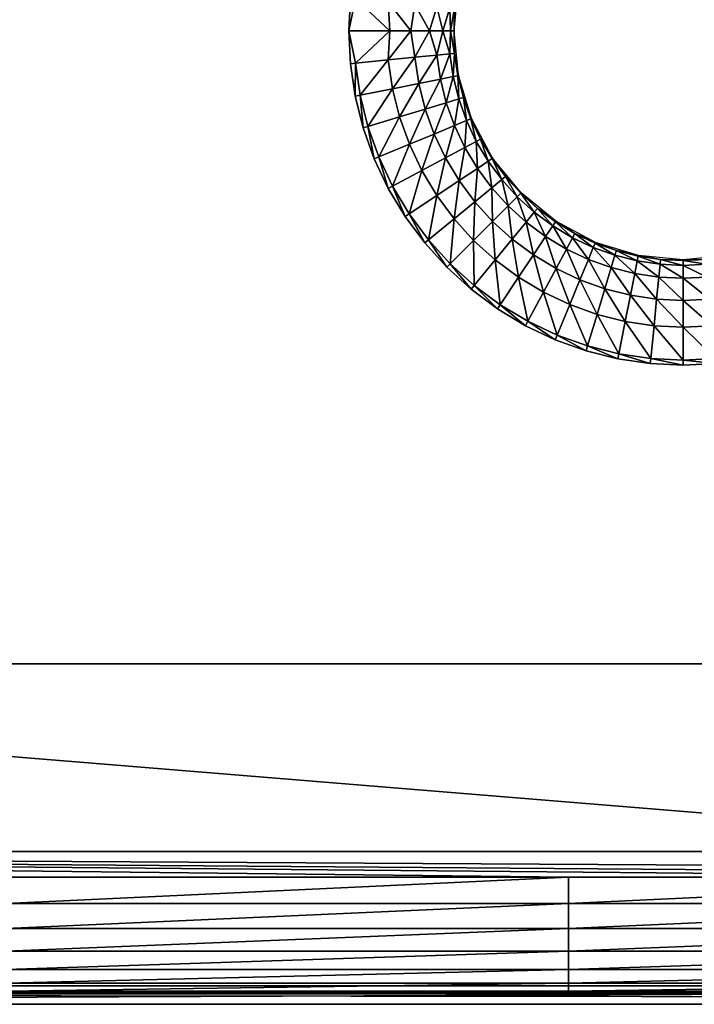
# Model space of a CAD drawing. Units: inches. Extents: x -14.8 to 14.8, y -14.9 to 14.9.
# Drawn here: x -8.9 to -6.8, y -14.4 to -11.2 of the extents above; entities that cross this region are included whole.
import ezdxf

# ---------------------------------------------------------------- set-up
doc = ezdxf.new("R2010")
doc.units = ezdxf.units.IN
doc.header["$MEASUREMENT"] = 0
doc.layers.add('TABLE-TOP', color=6, linetype='Continuous')

msp = doc.modelspace()

# ---------------------------------------------------------------- linework, layer by layer
at = {"layer": 'TABLE-TOP'}
for points in [[(-7.518, -11.2001, 28.8187), (-7.5197, -11.2717, 28.752), (-7.5056, -11.1296, 28.752)], [(-7.8335, -11.169, 29.0866), (-7.8492, -11.1675, 29.0866), (-7.8543, -11.2717, 29.0866)], [(-7.8335, -11.169, 29.0866), (-7.8543, -11.2717, 29.0866), (-7.7242, -11.2717, 29.0754)], [(-7.8335, -11.169, 29.0866), (-7.7242, -11.2717, 29.0754), (-7.7288, -11.1793, 29.0774)], [(-7.7288, -11.1793, 29.0774), (-7.7242, -11.2717, 29.0754), (-7.6569, -11.2717, 29.0514)], [(-7.7288, -11.1793, 29.0774), (-7.6569, -11.2717, 29.0514), (-7.6442, -11.1877, 29.0468)], [(-7.6442, -11.1877, 29.0468), (-7.6569, -11.2717, 29.0514), (-7.5975, -11.2717, 29.0088)], [(-7.6442, -11.1877, 29.0468), (-7.5975, -11.2717, 29.0088), (-7.5743, -11.1946, 28.9866)], [(-7.5743, -11.1946, 28.9866), (-7.5975, -11.2717, 29.0088), (-7.5549, -11.2717, 28.9494)], [(-7.5743, -11.1946, 28.9866), (-7.5549, -11.2717, 28.9494), (-7.5334, -11.1986, 28.9049)], [(-7.5334, -11.1986, 28.9049), (-7.5549, -11.2717, 28.9494), (-7.5309, -11.2717, 28.8821)], [(-7.5334, -11.1986, 28.9049), (-7.5309, -11.2717, 28.8821), (-7.518, -11.2001, 28.8187)], [(-7.518, -11.2001, 28.8187), (-7.5309, -11.2717, 28.8821), (-7.5197, -11.2717, 28.752)], [(-7.7242, -11.2717, 29.0754), (-7.8543, -11.2717, 29.0866), (-7.8335, -11.3743, 29.0866)], [(-7.8335, -11.3743, 29.0866), (-7.8543, -11.2717, 29.0866), (-7.8492, -11.3758, 29.0866)], [(-7.7288, -11.364, 29.0774), (-7.7242, -11.2717, 29.0754), (-7.8335, -11.3743, 29.0866)], [(-7.6442, -11.3556, 29.0468), (-7.6569, -11.2717, 29.0514), (-7.7288, -11.364, 29.0774)], [(-7.6569, -11.2717, 29.0514), (-7.7242, -11.2717, 29.0754), (-7.7288, -11.364, 29.0774)], [(-7.5975, -11.2717, 29.0088), (-7.6569, -11.2717, 29.0514), (-7.6442, -11.3556, 29.0468)], [(-7.5743, -11.3487, 28.9866), (-7.5975, -11.2717, 29.0088), (-7.6442, -11.3556, 29.0468)], [(-7.5549, -11.2717, 28.9494), (-7.5975, -11.2717, 29.0088), (-7.5743, -11.3487, 28.9866)], [(-7.5334, -11.3447, 28.9049), (-7.5549, -11.2717, 28.9494), (-7.5743, -11.3487, 28.9866)], [(-7.5309, -11.2717, 28.8821), (-7.5549, -11.2717, 28.9494), (-7.5334, -11.3447, 28.9049)], [(-7.518, -11.3432, 28.8187), (-7.5309, -11.2717, 28.8821), (-7.5334, -11.3447, 28.9049)], [(-7.5197, -11.2717, 28.752), (-7.5309, -11.2717, 28.8821), (-7.518, -11.3432, 28.8187)], [(-7.5197, -11.2717, 28.752), (-7.518, -11.3432, 28.8187), (-7.5056, -11.4137, 28.752)], [(-7.7288, -11.364, 29.0774), (-7.8335, -11.3743, 29.0866), (-7.8184, -11.4759, 29.0866)], [(-7.7152, -11.4554, 29.0774), (-7.7288, -11.364, 29.0774), (-7.8184, -11.4759, 29.0866)], [(-7.6442, -11.3556, 29.0468), (-7.7288, -11.364, 29.0774), (-7.7152, -11.4554, 29.0774)], [(-7.6318, -11.4388, 29.0468), (-7.6442, -11.3556, 29.0468), (-7.7152, -11.4554, 29.0774)], [(-7.5743, -11.3487, 28.9866), (-7.6442, -11.3556, 29.0468), (-7.6318, -11.4388, 29.0468)], [(-7.563, -11.4251, 28.9866), (-7.5743, -11.3487, 28.9866), (-7.6318, -11.4388, 29.0468)], [(-7.5334, -11.3447, 28.9049), (-7.5743, -11.3487, 28.9866), (-7.563, -11.4251, 28.9866)], [(-7.5227, -11.4171, 28.9049), (-7.5334, -11.3447, 28.9049), (-7.563, -11.4251, 28.9866)], [(-7.518, -11.3432, 28.8187), (-7.5334, -11.3447, 28.9049), (-7.5227, -11.4171, 28.9049)], [(-7.5227, -11.4171, 28.9049), (-7.5074, -11.4141, 28.8187), (-7.518, -11.3432, 28.8187)], [(-7.5056, -11.4137, 28.752), (-7.518, -11.3432, 28.8187), (-7.5074, -11.4141, 28.8187)], [(-7.8335, -11.3743, 29.0866), (-7.8492, -11.3758, 29.0866), (-7.8338, -11.479, 29.0866)], [(-7.8184, -11.4759, 29.0866), (-7.8335, -11.3743, 29.0866), (-7.8338, -11.479, 29.0866)], [(-7.563, -11.4251, 28.9866), (-7.6318, -11.4388, 29.0468), (-7.6114, -11.5204, 29.0468)], [(-7.5442, -11.5001, 28.9866), (-7.563, -11.4251, 28.9866), (-7.6114, -11.5204, 29.0468)], [(-7.5227, -11.4171, 28.9049), (-7.563, -11.4251, 28.9866), (-7.5442, -11.5001, 28.9866)], [(-7.5442, -11.5001, 28.9866), (-7.5049, -11.4881, 28.9049), (-7.5227, -11.4171, 28.9049)], [(-7.5227, -11.4171, 28.9049), (-7.5049, -11.4881, 28.9049), (-7.5074, -11.4141, 28.8187)], [(-7.5056, -11.4137, 28.752), (-7.5074, -11.4141, 28.8187), (-7.49, -11.4836, 28.8187)], [(-7.49, -11.4836, 28.8187), (-7.5074, -11.4141, 28.8187), (-7.5049, -11.4881, 28.9049)], [(-7.5056, -11.4137, 28.752), (-7.49, -11.4836, 28.8187), (-7.4642, -11.5504, 28.752)], [(-7.7152, -11.4554, 29.0774), (-7.8184, -11.4759, 29.0866), (-7.7934, -11.5756, 29.0866)], [(-7.6928, -11.5451, 29.0774), (-7.7152, -11.4554, 29.0774), (-7.7934, -11.5756, 29.0866)], [(-7.6318, -11.4388, 29.0468), (-7.7152, -11.4554, 29.0774), (-7.6928, -11.5451, 29.0774)], [(-7.6114, -11.5204, 29.0468), (-7.6318, -11.4388, 29.0468), (-7.6928, -11.5451, 29.0774)], [(-7.8184, -11.4759, 29.0866), (-7.8338, -11.479, 29.0866), (-7.8085, -11.5802, 29.0866)], [(-7.7934, -11.5756, 29.0866), (-7.8184, -11.4759, 29.0866), (-7.8085, -11.5802, 29.0866)], [(-7.5442, -11.5001, 28.9866), (-7.5182, -11.5727, 28.9866), (-7.5049, -11.4881, 28.9049)], [(-7.4803, -11.557, 28.9049), (-7.5049, -11.4881, 28.9049), (-7.5182, -11.5727, 28.9866)], [(-7.49, -11.4836, 28.8187), (-7.5049, -11.4881, 28.9049), (-7.4803, -11.557, 28.9049)], [(-7.4642, -11.5504, 28.752), (-7.49, -11.4836, 28.8187), (-7.4659, -11.5511, 28.8187)], [(-7.4803, -11.557, 28.9049), (-7.4659, -11.5511, 28.8187), (-7.49, -11.4836, 28.8187)], [(-7.6114, -11.5204, 29.0468), (-7.6928, -11.5451, 29.0774), (-7.6617, -11.6322, 29.0774)], [(-7.5831, -11.5996, 29.0468), (-7.6114, -11.5204, 29.0468), (-7.6617, -11.6322, 29.0774)], [(-7.5442, -11.5001, 28.9866), (-7.6114, -11.5204, 29.0468), (-7.5831, -11.5996, 29.0468)], [(-7.5831, -11.5996, 29.0468), (-7.5182, -11.5727, 28.9866), (-7.5442, -11.5001, 28.9866)], [(-7.6928, -11.5451, 29.0774), (-7.7934, -11.5756, 29.0866), (-7.7588, -11.6724, 29.0866)], [(-7.6617, -11.6322, 29.0774), (-7.6928, -11.5451, 29.0774), (-7.7588, -11.6724, 29.0866)], [(-7.4803, -11.557, 28.9049), (-7.449, -11.6231, 28.9049), (-7.4659, -11.5511, 28.8187)], [(-7.4642, -11.5504, 28.752), (-7.4659, -11.5511, 28.8187), (-7.4353, -11.6158, 28.8187)], [(-7.4353, -11.6158, 28.8187), (-7.4659, -11.5511, 28.8187), (-7.449, -11.6231, 28.9049)], [(-7.4642, -11.5504, 28.752), (-7.4353, -11.6158, 28.8187), (-7.3969, -11.6763, 28.752)], [(-7.7934, -11.5756, 29.0866), (-7.8085, -11.5802, 29.0866), (-7.7734, -11.6784, 29.0866)], [(-7.7588, -11.6724, 29.0866), (-7.7934, -11.5756, 29.0866), (-7.7734, -11.6784, 29.0866)], [(-7.5831, -11.5996, 29.0468), (-7.5471, -11.6756, 29.0468), (-7.5182, -11.5727, 28.9866)], [(-7.4852, -11.6425, 28.9866), (-7.5182, -11.5727, 28.9866), (-7.5471, -11.6756, 29.0468)], [(-7.4803, -11.557, 28.9049), (-7.5182, -11.5727, 28.9866), (-7.4852, -11.6425, 28.9866)], [(-7.4852, -11.6425, 28.9866), (-7.449, -11.6231, 28.9049), (-7.4803, -11.557, 28.9049)], [(-7.5831, -11.5996, 29.0468), (-7.6617, -11.6322, 29.0774), (-7.6221, -11.7157, 29.0774)], [(-7.6221, -11.7157, 29.0774), (-7.5471, -11.6756, 29.0468), (-7.5831, -11.5996, 29.0468)], [(-7.4353, -11.6158, 28.8187), (-7.449, -11.6231, 28.9049), (-7.4113, -11.6859, 28.9049)], [(-7.3969, -11.6763, 28.752), (-7.4353, -11.6158, 28.8187), (-7.3984, -11.6773, 28.8187)], [(-7.4113, -11.6859, 28.9049), (-7.3984, -11.6773, 28.8187), (-7.4353, -11.6158, 28.8187)], [(-7.6617, -11.6322, 29.0774), (-7.7588, -11.6724, 29.0866), (-7.7149, -11.7653, 29.0866)], [(-7.6221, -11.7157, 29.0774), (-7.6617, -11.6322, 29.0774), (-7.7149, -11.7653, 29.0866)], [(-7.4852, -11.6425, 28.9866), (-7.5471, -11.6756, 29.0468), (-7.5038, -11.7477, 29.0468)], [(-7.5038, -11.7477, 29.0468), (-7.4455, -11.7087, 28.9866), (-7.4852, -11.6425, 28.9866)], [(-7.4852, -11.6425, 28.9866), (-7.4455, -11.7087, 28.9866), (-7.449, -11.6231, 28.9049)], [(-7.4113, -11.6859, 28.9049), (-7.449, -11.6231, 28.9049), (-7.4455, -11.7087, 28.9866)], [(-7.7588, -11.6724, 29.0866), (-7.7734, -11.6784, 29.0866), (-7.7288, -11.7727, 29.0866)], [(-7.7149, -11.7653, 29.0866), (-7.7588, -11.6724, 29.0866), (-7.7288, -11.7727, 29.0866)], [(-7.6221, -11.7157, 29.0774), (-7.5746, -11.795, 29.0774), (-7.5471, -11.6756, 29.0468)], [(-7.5038, -11.7477, 29.0468), (-7.5471, -11.6756, 29.0468), (-7.5746, -11.795, 29.0774)], [(-7.4113, -11.6859, 28.9049), (-7.3677, -11.7447, 28.9049), (-7.3984, -11.6773, 28.8187)], [(-7.3969, -11.6763, 28.752), (-7.3984, -11.6773, 28.8187), (-7.3557, -11.7349, 28.8187)], [(-7.3557, -11.7349, 28.8187), (-7.3984, -11.6773, 28.8187), (-7.3677, -11.7447, 28.9049)], [(-7.3969, -11.6763, 28.752), (-7.3557, -11.7349, 28.8187), (-7.3064, -11.7867, 28.752)], [(-7.5038, -11.7477, 29.0468), (-7.4538, -11.8153, 29.0468), (-7.4455, -11.7087, 28.9866)], [(-7.3995, -11.7708, 28.9866), (-7.4455, -11.7087, 28.9866), (-7.4538, -11.8153, 29.0468)], [(-7.4113, -11.6859, 28.9049), (-7.4455, -11.7087, 28.9866), (-7.3995, -11.7708, 28.9866)], [(-7.3995, -11.7708, 28.9866), (-7.3677, -11.7447, 28.9049), (-7.4113, -11.6859, 28.9049)], [(-7.6221, -11.7157, 29.0774), (-7.7149, -11.7653, 29.0866), (-7.662, -11.8534, 29.0866)], [(-7.6221, -11.7157, 29.0774), (-7.662, -11.8534, 29.0866), (-7.5746, -11.795, 29.0774)], [(-7.3557, -11.7349, 28.8187), (-7.3677, -11.7447, 28.9049), (-7.3186, -11.799, 28.9049)], [(-7.3064, -11.7867, 28.752), (-7.3557, -11.7349, 28.8187), (-7.3076, -11.788, 28.8187)], [(-7.3186, -11.799, 28.9049), (-7.3076, -11.788, 28.8187), (-7.3557, -11.7349, 28.8187)], [(-7.7149, -11.7653, 29.0866), (-7.7288, -11.7727, 29.0866), (-7.6751, -11.8622, 29.0866)], [(-7.662, -11.8534, 29.0866), (-7.7149, -11.7653, 29.0866), (-7.6751, -11.8622, 29.0866)], [(-7.5038, -11.7477, 29.0468), (-7.5746, -11.795, 29.0774), (-7.5195, -11.8693, 29.0774)], [(-7.5195, -11.8693, 29.0774), (-7.4538, -11.8153, 29.0468), (-7.5038, -11.7477, 29.0468)], [(-7.3995, -11.7708, 28.9866), (-7.4538, -11.8153, 29.0468), (-7.3973, -11.8776, 29.0468)], [(-7.3995, -11.7708, 28.9866), (-7.3477, -11.828, 28.9866), (-7.3677, -11.7447, 28.9049)], [(-7.3973, -11.8776, 29.0468), (-7.3477, -11.828, 28.9866), (-7.3995, -11.7708, 28.9866)], [(-7.3186, -11.799, 28.9049), (-7.3677, -11.7447, 28.9049), (-7.3477, -11.828, 28.9866)], [(-7.5746, -11.795, 29.0774), (-7.662, -11.8534, 29.0866), (-7.6008, -11.936, 29.0866)], [(-7.5195, -11.8693, 29.0774), (-7.5746, -11.795, 29.0774), (-7.6008, -11.936, 29.0866)], [(-7.3186, -11.799, 28.9049), (-7.3477, -11.828, 28.9866), (-7.2905, -11.8798, 28.9866)], [(-7.3186, -11.799, 28.9049), (-7.2644, -11.8481, 28.9049), (-7.3076, -11.788, 28.8187)], [(-7.2905, -11.8798, 28.9866), (-7.2644, -11.8481, 28.9049), (-7.3186, -11.799, 28.9049)], [(-7.3064, -11.7867, 28.752), (-7.3076, -11.788, 28.8187), (-7.2546, -11.836, 28.8187)], [(-7.2546, -11.836, 28.8187), (-7.3076, -11.788, 28.8187), (-7.2644, -11.8481, 28.9049)], [(-7.3064, -11.7867, 28.752), (-7.2546, -11.836, 28.8187), (-7.196, -11.8772, 28.752)], [(-7.5195, -11.8693, 29.0774), (-7.4575, -11.9378, 29.0774), (-7.4538, -11.8153, 29.0468)], [(-7.3973, -11.8776, 29.0468), (-7.4538, -11.8153, 29.0468), (-7.4575, -11.9378, 29.0774)], [(-7.3973, -11.8776, 29.0468), (-7.335, -11.9341, 29.0468), (-7.3477, -11.828, 28.9866)], [(-7.2905, -11.8798, 28.9866), (-7.3477, -11.828, 28.9866), (-7.335, -11.9341, 29.0468)], [(-7.2546, -11.836, 28.8187), (-7.2644, -11.8481, 28.9049), (-7.2056, -11.8917, 28.9049)], [(-7.196, -11.8772, 28.752), (-7.2546, -11.836, 28.8187), (-7.197, -11.8787, 28.8187)], [(-7.2056, -11.8917, 28.9049), (-7.197, -11.8787, 28.8187), (-7.2546, -11.836, 28.8187)], [(-7.662, -11.8534, 29.0866), (-7.6751, -11.8622, 29.0866), (-7.613, -11.946, 29.0866)], [(-7.662, -11.8534, 29.0866), (-7.613, -11.946, 29.0866), (-7.6008, -11.936, 29.0866)], [(-7.2905, -11.8798, 28.9866), (-7.2284, -11.9258, 28.9866), (-7.2644, -11.8481, 28.9049)], [(-7.2056, -11.8917, 28.9049), (-7.2644, -11.8481, 28.9049), (-7.2284, -11.9258, 28.9866)], [(-7.5195, -11.8693, 29.0774), (-7.6008, -11.936, 29.0866), (-7.5318, -12.0121, 29.0866)], [(-7.5195, -11.8693, 29.0774), (-7.5318, -12.0121, 29.0866), (-7.4575, -11.9378, 29.0774)], [(-7.3973, -11.8776, 29.0468), (-7.4575, -11.9378, 29.0774), (-7.389, -11.9998, 29.0774)], [(-7.389, -11.9998, 29.0774), (-7.335, -11.9341, 29.0468), (-7.3973, -11.8776, 29.0468)], [(-7.2905, -11.8798, 28.9866), (-7.335, -11.9341, 29.0468), (-7.2674, -11.9842, 29.0468)], [(-7.2674, -11.9842, 29.0468), (-7.2284, -11.9258, 28.9866), (-7.2905, -11.8798, 28.9866)], [(-7.2056, -11.8917, 28.9049), (-7.2284, -11.9258, 28.9866), (-7.1622, -11.9655, 28.9866)], [(-7.2056, -11.8917, 28.9049), (-7.1428, -11.9293, 28.9049), (-7.197, -11.8787, 28.8187)], [(-7.1622, -11.9655, 28.9866), (-7.1428, -11.9293, 28.9049), (-7.2056, -11.8917, 28.9049)], [(-7.196, -11.8772, 28.752), (-7.197, -11.8787, 28.8187), (-7.1355, -11.9156, 28.8187)], [(-7.1355, -11.9156, 28.8187), (-7.197, -11.8787, 28.8187), (-7.1428, -11.9293, 28.9049)], [(-7.196, -11.8772, 28.752), (-7.1355, -11.9156, 28.8187), (-7.0701, -11.9446, 28.752)], [(-7.2674, -11.9842, 29.0468), (-7.1953, -12.0274, 29.0468), (-7.2284, -11.9258, 28.9866)], [(-7.1622, -11.9655, 28.9866), (-7.2284, -11.9258, 28.9866), (-7.1953, -12.0274, 29.0468)], [(-7.1622, -11.9655, 28.9866), (-7.0924, -11.9986, 28.9866), (-7.1428, -11.9293, 28.9049)], [(-7.1355, -11.9156, 28.8187), (-7.1428, -11.9293, 28.9049), (-7.0767, -11.9606, 28.9049)], [(-7.0767, -11.9606, 28.9049), (-7.1428, -11.9293, 28.9049), (-7.0924, -11.9986, 28.9866)], [(-7.0701, -11.9446, 28.752), (-7.1355, -11.9156, 28.8187), (-7.0708, -11.9462, 28.8187)], [(-7.0767, -11.9606, 28.9049), (-7.0708, -11.9462, 28.8187), (-7.1355, -11.9156, 28.8187)], [(-7.6008, -11.936, 29.0866), (-7.613, -11.946, 29.0866), (-7.543, -12.0233, 29.0866)], [(-7.5318, -12.0121, 29.0866), (-7.6008, -11.936, 29.0866), (-7.543, -12.0233, 29.0866)], [(-7.4575, -11.9378, 29.0774), (-7.5318, -12.0121, 29.0866), (-7.4557, -12.0811, 29.0866)], [(-7.389, -11.9998, 29.0774), (-7.4575, -11.9378, 29.0774), (-7.4557, -12.0811, 29.0866)], [(-7.389, -11.9998, 29.0774), (-7.3147, -12.0549, 29.0774), (-7.335, -11.9341, 29.0468)], [(-7.2674, -11.9842, 29.0468), (-7.335, -11.9341, 29.0468), (-7.3147, -12.0549, 29.0774)], [(-7.0767, -11.9606, 28.9049), (-7.0924, -11.9986, 28.9866), (-7.0198, -12.0245, 28.9866)], [(-7.0767, -11.9606, 28.9049), (-7.0078, -11.9852, 28.9049), (-7.0708, -11.9462, 28.8187)], [(-7.0198, -12.0245, 28.9866), (-7.0078, -11.9852, 28.9049), (-7.0767, -11.9606, 28.9049)], [(-7.0701, -11.9446, 28.752), (-7.0708, -11.9462, 28.8187), (-7.0033, -11.9703, 28.8187)], [(-7.0033, -11.9703, 28.8187), (-7.0708, -11.9462, 28.8187), (-7.0078, -11.9852, 28.9049)], [(-7.0701, -11.9446, 28.752), (-7.0033, -11.9703, 28.8187), (-6.9334, -11.986, 28.752)], [(-7.2674, -11.9842, 29.0468), (-7.3147, -12.0549, 29.0774), (-7.2354, -12.1024, 29.0774)], [(-7.2354, -12.1024, 29.0774), (-7.1953, -12.0274, 29.0468), (-7.2674, -11.9842, 29.0468)], [(-7.1622, -11.9655, 28.9866), (-7.1953, -12.0274, 29.0468), (-7.1193, -12.0634, 29.0468)], [(-7.1193, -12.0634, 29.0468), (-7.0924, -11.9986, 28.9866), (-7.1622, -11.9655, 28.9866)], [(-7.0198, -12.0245, 28.9866), (-6.9448, -12.0433, 28.9866), (-7.0078, -11.9852, 28.9049)], [(-7.0033, -11.9703, 28.8187), (-7.0078, -11.9852, 28.9049), (-6.9368, -12.003, 28.9049)], [(-6.9368, -12.003, 28.9049), (-7.0078, -11.9852, 28.9049), (-6.9448, -12.0433, 28.9866)], [(-6.9334, -11.986, 28.752), (-7.0033, -11.9703, 28.8187), (-6.9338, -11.9877, 28.8187)], [(-6.9368, -12.003, 28.9049), (-6.9338, -11.9877, 28.8187), (-7.0033, -11.9703, 28.8187)], [(-6.9368, -12.003, 28.9049), (-6.8644, -12.0138, 28.9049), (-6.9338, -11.9877, 28.8187)], [(-6.9334, -11.986, 28.752), (-6.9338, -11.9877, 28.8187), (-6.8629, -11.9983, 28.8187)], [(-6.8629, -11.9983, 28.8187), (-6.9338, -11.9877, 28.8187), (-6.8644, -12.0138, 28.9049)], [(-6.9334, -11.986, 28.752), (-6.8629, -11.9983, 28.8187), (-6.7913, -12, 28.752)], [(-6.7913, -12, 28.752), (-6.7198, -11.9983, 28.8187), (-6.6493, -11.986, 28.752)], [(-7.5318, -12.0121, 29.0866), (-7.543, -12.0233, 29.0866), (-7.4657, -12.0933, 29.0866)], [(-7.5318, -12.0121, 29.0866), (-7.4657, -12.0933, 29.0866), (-7.4557, -12.0811, 29.0866)], [(-7.389, -11.9998, 29.0774), (-7.4557, -12.0811, 29.0866), (-7.3731, -12.1423, 29.0866)], [(-7.389, -11.9998, 29.0774), (-7.3731, -12.1423, 29.0866), (-7.3147, -12.0549, 29.0774)], [(-7.1193, -12.0634, 29.0468), (-7.0401, -12.0917, 29.0468), (-7.0924, -11.9986, 28.9866)], [(-7.0198, -12.0245, 28.9866), (-7.0924, -11.9986, 28.9866), (-7.0401, -12.0917, 29.0468)], [(-7.0198, -12.0245, 28.9866), (-7.0401, -12.0917, 29.0468), (-6.9585, -12.1121, 29.0468)], [(-6.9585, -12.1121, 29.0468), (-6.9448, -12.0433, 28.9866), (-7.0198, -12.0245, 28.9866)], [(-6.9368, -12.003, 28.9049), (-6.9448, -12.0433, 28.9866), (-6.8684, -12.0546, 28.9866)], [(-6.8684, -12.0546, 28.9866), (-6.8644, -12.0138, 28.9049), (-6.9368, -12.003, 28.9049)], [(-6.8684, -12.0546, 28.9866), (-6.7913, -12.0585, 28.9866), (-6.8644, -12.0138, 28.9049)], [(-6.8629, -11.9983, 28.8187), (-6.8644, -12.0138, 28.9049), (-6.7913, -12.0174, 28.9049)], [(-6.7913, -12.0174, 28.9049), (-6.8644, -12.0138, 28.9049), (-6.7913, -12.0585, 28.9866)], [(-6.7913, -12, 28.752), (-6.8629, -11.9983, 28.8187), (-6.7913, -12.0018, 28.8187)], [(-6.7913, -12.0174, 28.9049), (-6.7913, -12.0018, 28.8187), (-6.8629, -11.9983, 28.8187)], [(-6.7913, -12, 28.752), (-6.7913, -12.0018, 28.8187), (-6.7198, -11.9983, 28.8187)], [(-6.7198, -11.9983, 28.8187), (-6.7913, -12.0018, 28.8187), (-6.7183, -12.0138, 28.9049)], [(-6.7913, -12.0174, 28.9049), (-6.7183, -12.0138, 28.9049), (-6.7913, -12.0018, 28.8187)], [(-6.7143, -12.0546, 28.9866), (-6.7183, -12.0138, 28.9049), (-6.7913, -12.0174, 28.9049)], [(-6.7913, -12.0174, 28.9049), (-6.7913, -12.0585, 28.9866), (-6.7143, -12.0546, 28.9866)], [(-7.3147, -12.0549, 29.0774), (-7.3731, -12.1423, 29.0866), (-7.285, -12.1952, 29.0866)], [(-7.2354, -12.1024, 29.0774), (-7.3147, -12.0549, 29.0774), (-7.285, -12.1952, 29.0866)], [(-7.2354, -12.1024, 29.0774), (-7.1518, -12.142, 29.0774), (-7.1953, -12.0274, 29.0468)], [(-7.1193, -12.0634, 29.0468), (-7.1953, -12.0274, 29.0468), (-7.1518, -12.142, 29.0774)], [(-6.9585, -12.1121, 29.0468), (-6.8753, -12.1245, 29.0468), (-6.9448, -12.0433, 28.9866)], [(-6.8684, -12.0546, 28.9866), (-6.9448, -12.0433, 28.9866), (-6.8753, -12.1245, 29.0468)], [(-6.8684, -12.0546, 28.9866), (-6.8753, -12.1245, 29.0468), (-6.7913, -12.1286, 29.0468)], [(-6.7913, -12.1286, 29.0468), (-6.7913, -12.0585, 28.9866), (-6.8684, -12.0546, 28.9866)], [(-6.7143, -12.0546, 28.9866), (-6.7913, -12.0585, 28.9866), (-6.7074, -12.1245, 29.0468)], [(-7.4557, -12.0811, 29.0866), (-7.4657, -12.0933, 29.0866), (-7.3819, -12.1554, 29.0866)], [(-7.3731, -12.1423, 29.0866), (-7.4557, -12.0811, 29.0866), (-7.3819, -12.1554, 29.0866)], [(-7.1193, -12.0634, 29.0468), (-7.1518, -12.142, 29.0774), (-7.0648, -12.1731, 29.0774)], [(-7.0648, -12.1731, 29.0774), (-7.0401, -12.0917, 29.0468), (-7.1193, -12.0634, 29.0468)], [(-6.7913, -12.1286, 29.0468), (-6.7074, -12.1245, 29.0468), (-6.7913, -12.0585, 28.9866)], [(-7.2354, -12.1024, 29.0774), (-7.285, -12.1952, 29.0866), (-7.1921, -12.2391, 29.0866)], [(-7.2354, -12.1024, 29.0774), (-7.1921, -12.2391, 29.0866), (-7.1518, -12.142, 29.0774)], [(-7.0648, -12.1731, 29.0774), (-6.9751, -12.1955, 29.0774), (-7.0401, -12.0917, 29.0468)], [(-6.9585, -12.1121, 29.0468), (-7.0401, -12.0917, 29.0468), (-6.9751, -12.1955, 29.0774)], [(-6.9585, -12.1121, 29.0468), (-6.9751, -12.1955, 29.0774), (-6.8837, -12.2091, 29.0774)], [(-6.8837, -12.2091, 29.0774), (-6.8753, -12.1245, 29.0468), (-6.9585, -12.1121, 29.0468)], [(-7.3731, -12.1423, 29.0866), (-7.3819, -12.1554, 29.0866), (-7.2924, -12.2091, 29.0866)], [(-7.3731, -12.1423, 29.0866), (-7.2924, -12.2091, 29.0866), (-7.285, -12.1952, 29.0866)], [(-7.1518, -12.142, 29.0774), (-7.1921, -12.2391, 29.0866), (-7.0953, -12.2737, 29.0866)], [(-7.0648, -12.1731, 29.0774), (-7.1518, -12.142, 29.0774), (-7.0953, -12.2737, 29.0866)], [(-6.8837, -12.2091, 29.0774), (-6.7913, -12.2137, 29.0774), (-6.8753, -12.1245, 29.0468)], [(-6.7913, -12.1286, 29.0468), (-6.8753, -12.1245, 29.0468), (-6.7913, -12.2137, 29.0774)], [(-6.699, -12.2091, 29.0774), (-6.7074, -12.1245, 29.0468), (-6.7913, -12.1286, 29.0468)], [(-6.7913, -12.1286, 29.0468), (-6.7913, -12.2137, 29.0774), (-6.699, -12.2091, 29.0774)], [(-7.0648, -12.1731, 29.0774), (-7.0953, -12.2737, 29.0866), (-6.9956, -12.2987, 29.0866)], [(-7.0648, -12.1731, 29.0774), (-6.9956, -12.2987, 29.0866), (-6.9751, -12.1955, 29.0774)], [(-7.285, -12.1952, 29.0866), (-7.2924, -12.2091, 29.0866), (-7.1981, -12.2537, 29.0866)], [(-7.1921, -12.2391, 29.0866), (-7.285, -12.1952, 29.0866), (-7.1981, -12.2537, 29.0866)], [(-6.9751, -12.1955, 29.0774), (-6.9956, -12.2987, 29.0866), (-6.894, -12.3138, 29.0866)], [(-6.8837, -12.2091, 29.0774), (-6.9751, -12.1955, 29.0774), (-6.894, -12.3138, 29.0866)], [(-6.8837, -12.2091, 29.0774), (-6.894, -12.3138, 29.0866), (-6.7913, -12.3189, 29.0866)], [(-6.8837, -12.2091, 29.0774), (-6.7913, -12.3189, 29.0866), (-6.7913, -12.2137, 29.0774)], [(-6.699, -12.2091, 29.0774), (-6.7913, -12.2137, 29.0774), (-6.6887, -12.3138, 29.0866)], [(-6.7913, -12.2137, 29.0774), (-6.7913, -12.3189, 29.0866), (-6.6887, -12.3138, 29.0866)], [(-7.1921, -12.2391, 29.0866), (-7.1981, -12.2537, 29.0866), (-7.0999, -12.2888, 29.0866)], [(-7.1921, -12.2391, 29.0866), (-7.0999, -12.2888, 29.0866), (-7.0953, -12.2737, 29.0866)], [(-7.0953, -12.2737, 29.0866), (-7.0999, -12.2888, 29.0866), (-6.9987, -12.3142, 29.0866)], [(-6.9956, -12.2987, 29.0866), (-7.0953, -12.2737, 29.0866), (-6.9987, -12.3142, 29.0866)], [(-6.9956, -12.2987, 29.0866), (-6.9987, -12.3142, 29.0866), (-6.8955, -12.3295, 29.0866)], [(-6.9956, -12.2987, 29.0866), (-6.8955, -12.3295, 29.0866), (-6.894, -12.3138, 29.0866)], [(-6.894, -12.3138, 29.0866), (-6.8955, -12.3295, 29.0866), (-6.7913, -12.3346, 29.0866)], [(-6.7913, -12.3189, 29.0866), (-6.894, -12.3138, 29.0866), (-6.7913, -12.3346, 29.0866)], [(-6.7913, -12.3189, 29.0866), (-6.6872, -12.3295, 29.0866), (-6.6887, -12.3138, 29.0866)], [(-6.7913, -12.3189, 29.0866), (-6.7913, -12.3346, 29.0866), (-6.6872, -12.3295, 29.0866)], [(-12.5394, -13.2846, 27.0591), (0, -14.3086, 27.0591), (-13.3268, -14.3086, 27.0591)], [(0, -13.2846, 27.0591), (0, -14.3086, 27.0591), (-12.5394, -13.2846, 27.0591)], [(0, -13.2846, 29.0276), (0, -13.2846, 27.0591), (-12.5394, -13.2846, 29.0276)], [(-12.5394, -13.2846, 29.0276), (0, -13.2846, 27.0591), (-12.5394, -13.2846, 27.0591)], [(14.3111, -13.8818, 29.0866), (-14.3111, -13.8818, 29.0866), (0, -13.9633, 29.0792)], [(0, -13.9633, 29.0792), (-14.3111, -13.8818, 29.0866), (-3.5778, -13.9633, 29.0792)], [(-5.3667, -13.9633, 29.0792), (-3.5778, -13.9633, 29.0792), (-14.3111, -13.8818, 29.0866)], [(-5.3667, -13.9633, 29.0792), (-14.3111, -13.8818, 29.0866), (-7.1555, -13.9633, 29.0792)], [(-7.1555, -13.9633, 29.0792), (-14.3111, -13.8818, 29.0866), (-8.9444, -13.9633, 29.0792)], [(-7.1555, -13.9633, 29.0792), (-8.9444, -13.9633, 29.0792), (-8.9444, -14.0465, 29.0556)], [(-8.9444, -14.0465, 29.0556), (-7.1555, -14.0465, 29.0556), (-7.1555, -13.9633, 29.0792)], [(-5.3667, -13.9633, 29.0792), (-7.1555, -13.9633, 29.0792), (-7.1555, -14.0465, 29.0556)], [(-5.3667, -13.9633, 29.0792), (-7.1555, -14.0465, 29.0556), (-5.3667, -14.0465, 29.0556)], [(-8.9444, -14.1267, 29.0146), (-7.1555, -14.1267, 29.0146), (-7.1555, -14.0465, 29.0556)], [(-8.9444, -14.1267, 29.0146), (-7.1555, -14.0465, 29.0556), (-8.9444, -14.0465, 29.0556)], [(-5.3667, -14.1267, 29.0146), (-5.3667, -14.0465, 29.0556), (-7.1555, -14.1267, 29.0146)], [(-5.3667, -14.0465, 29.0556), (-7.1555, -14.0465, 29.0556), (-7.1555, -14.1267, 29.0146)], [(-7.1555, -14.1986, 28.9573), (-7.1555, -14.1267, 29.0146), (-8.9444, -14.1986, 28.9573)], [(-8.9444, -14.1986, 28.9573), (-7.1555, -14.1267, 29.0146), (-8.9444, -14.1267, 29.0146)], [(-7.1555, -14.1986, 28.9573), (-5.3667, -14.1986, 28.9573), (-5.3667, -14.1267, 29.0146)], [(-5.3667, -14.1267, 29.0146), (-7.1555, -14.1267, 29.0146), (-7.1555, -14.1986, 28.9573)], [(-8.9444, -14.2574, 28.8867), (-7.1555, -14.2574, 28.8867), (-7.1555, -14.1986, 28.9573)], [(-7.1555, -14.1986, 28.9573), (-8.9444, -14.1986, 28.9573), (-8.9444, -14.2574, 28.8867)], [(-7.1555, -14.1986, 28.9573), (-7.1555, -14.2574, 28.8867), (-5.3667, -14.1986, 28.9573)], [(-7.1555, -14.2574, 28.8867), (-5.3667, -14.2574, 28.8867), (-5.3667, -14.1986, 28.9573)], [(-8.9444, -14.2574, 28.8867), (-8.9444, -14.3, 28.8074), (-7.1555, -14.2574, 28.8867)], [(-8.9444, -14.3, 28.8074), (-7.1555, -14.3, 28.8074), (-7.1555, -14.2574, 28.8867)], [(-7.1555, -14.2574, 28.8867), (-7.1555, -14.3, 28.8074), (-5.3667, -14.2574, 28.8867)], [(-5.3667, -14.2574, 28.8867), (-7.1555, -14.3, 28.8074), (-5.3667, -14.3, 28.8074)], [(0, -14.3086, 27.0591), (14.3111, -14.3676, 27.0603), (-14.3111, -14.3676, 27.0603)], [(0, -14.3086, 27.0591), (-14.3111, -14.3676, 27.0603), (-13.3268, -14.3086, 27.0591)], [(-8.9444, -14.3, 28.8074), (-8.9444, -14.3254, 28.7246), (-7.1555, -14.3, 28.8074)], [(-7.1555, -14.3, 28.8074), (-8.9444, -14.3254, 28.7246), (-7.1555, -14.3254, 28.7246)], [(-7.1555, -14.3254, 28.7246), (-5.3667, -14.3254, 28.7246), (-5.3667, -14.3, 28.8074)], [(-7.1555, -14.3, 28.8074), (-7.1555, -14.3254, 28.7246), (-5.3667, -14.3, 28.8074)], [(14.3111, -14.3345, 28.6433), (0, -14.3254, 28.7246), (-14.3111, -14.3345, 28.6433)], [(-14.3111, -14.3345, 28.6433), (0, -14.3254, 28.7246), (-3.5778, -14.3254, 28.7246)], [(-14.3111, -14.3345, 28.6433), (-3.5778, -14.3254, 28.7246), (-5.3667, -14.3254, 28.7246)], [(-8.9444, -14.3254, 28.7246), (-14.3111, -14.3345, 28.6433), (-7.1555, -14.3254, 28.7246)], [(-7.1555, -14.3254, 28.7246), (-14.3111, -14.3345, 28.6433), (-5.3667, -14.3254, 28.7246)], [(14.3111, -14.3345, 28.6433), (-14.3111, -14.3345, 28.6433), (14.3111, -14.3676, 27.0603)], [(14.3111, -14.3676, 27.0603), (-14.3111, -14.3345, 28.6433), (-14.3111, -14.3676, 27.0603)]]:
    msp.add_3dface(points, dxfattribs=at)
for points, invisible_edges in [([(-7.8492, -11.1675, 29.0866), (-10.2611, -11.1675, 29.0866), (-7.8543, -11.2717, 29.0866)], 3), ([(-7.8543, -11.2717, 29.0866), (-10.2611, -11.1675, 29.0866), (-10.2559, -11.2717, 29.0866)], 9), ([(-7.8492, -11.3758, 29.0866), (-10.2559, -11.2717, 29.0866), (-10.2611, -11.3758, 29.0866)], 9), ([(-7.8543, -11.2717, 29.0866), (-10.2559, -11.2717, 29.0866), (-7.8492, -11.3758, 29.0866)], 3), ([(-7.8338, -11.479, 29.0866), (-10.2611, -11.3758, 29.0866), (-10.2764, -11.479, 29.0866)], 9), ([(-7.8492, -11.3758, 29.0866), (-10.2611, -11.3758, 29.0866), (-7.8338, -11.479, 29.0866)], 3), ([(-7.8085, -11.5802, 29.0866), (-10.2764, -11.479, 29.0866), (-10.3017, -11.5802, 29.0866)], 9), ([(-7.8338, -11.479, 29.0866), (-10.2764, -11.479, 29.0866), (-7.8085, -11.5802, 29.0866)], 3), ([(-7.7734, -11.6784, 29.0866), (-10.3017, -11.5802, 29.0866), (-10.3368, -11.6784, 29.0866)], 9), ([(-7.8085, -11.5802, 29.0866), (-10.3017, -11.5802, 29.0866), (-7.7734, -11.6784, 29.0866)], 3), ([(-7.7288, -11.7727, 29.0866), (-10.3368, -11.6784, 29.0866), (-10.3815, -11.7727, 29.0866)], 9), ([(-7.7734, -11.6784, 29.0866), (-10.3368, -11.6784, 29.0866), (-7.7288, -11.7727, 29.0866)], 3), ([(-7.6751, -11.8622, 29.0866), (-10.3815, -11.7727, 29.0866), (-10.4351, -11.8622, 29.0866)], 9), ([(-7.7288, -11.7727, 29.0866), (-10.3815, -11.7727, 29.0866), (-7.6751, -11.8622, 29.0866)], 3), ([(-7.613, -11.946, 29.0866), (-10.4351, -11.8622, 29.0866), (-10.4972, -11.946, 29.0866)], 9), ([(-7.6751, -11.8622, 29.0866), (-10.4351, -11.8622, 29.0866), (-7.613, -11.946, 29.0866)], 3), ([(-7.543, -12.0233, 29.0866), (-10.4972, -11.946, 29.0866), (-10.5672, -12.0233, 29.0866)], 9), ([(-7.613, -11.946, 29.0866), (-10.4972, -11.946, 29.0866), (-7.543, -12.0233, 29.0866)], 3), ([(-7.4657, -12.0933, 29.0866), (-10.5672, -12.0233, 29.0866), (-10.6446, -12.0933, 29.0866)], 9), ([(-7.543, -12.0233, 29.0866), (-10.5672, -12.0233, 29.0866), (-7.4657, -12.0933, 29.0866)], 3), ([(-7.3819, -12.1554, 29.0866), (-10.6446, -12.0933, 29.0866), (-10.7284, -12.1554, 29.0866)], 9), ([(-7.4657, -12.0933, 29.0866), (-10.6446, -12.0933, 29.0866), (-7.3819, -12.1554, 29.0866)], 3), ([(-7.2924, -12.2091, 29.0866), (-10.7284, -12.1554, 29.0866), (-10.8178, -12.2091, 29.0866)], 9), ([(-7.3819, -12.1554, 29.0866), (-10.7284, -12.1554, 29.0866), (-7.2924, -12.2091, 29.0866)], 3), ([(-7.1981, -12.2537, 29.0866), (-10.8178, -12.2091, 29.0866), (-10.9121, -12.2537, 29.0866)], 9), ([(-7.2924, -12.2091, 29.0866), (-10.8178, -12.2091, 29.0866), (-7.1981, -12.2537, 29.0866)], 3), ([(-7.0999, -12.2888, 29.0866), (-10.9121, -12.2537, 29.0866), (-11.0103, -12.2888, 29.0866)], 9), ([(-7.1981, -12.2537, 29.0866), (-10.9121, -12.2537, 29.0866), (-7.0999, -12.2888, 29.0866)], 3), ([(-6.9987, -12.3142, 29.0866), (-11.0103, -12.2888, 29.0866), (-11.1115, -12.3142, 29.0866)], 9), ([(-7.0999, -12.2888, 29.0866), (-11.0103, -12.2888, 29.0866), (-6.9987, -12.3142, 29.0866)], 3), ([(-6.9987, -12.3142, 29.0866), (-11.1115, -12.3142, 29.0866), (-14.3111, -13.8818, 29.0866)], 11), ([(-6.8955, -12.3295, 29.0866), (-6.9987, -12.3142, 29.0866), (-14.3111, -13.8818, 29.0866)], 10), ([(-14.3111, -13.8818, 29.0866), (-2.2638, -12.3346, 29.0866), (-2.368, -12.3295, 29.0866)], 9), ([(-2.368, -12.3295, 29.0866), (-6.6872, -12.3295, 29.0866), (-14.3111, -13.8818, 29.0866)], 11), ([(-14.3111, -13.8818, 29.0866), (-6.6872, -12.3295, 29.0866), (-6.7913, -12.3346, 29.0866)], 9), ([(-14.3111, -13.8818, 29.0866), (-6.7913, -12.3346, 29.0866), (-6.8955, -12.3295, 29.0866)], 9), ([(14.3111, -13.8818, 29.0866), (2.2638, -12.3346, 29.0866), (-14.3111, -13.8818, 29.0866)], 3), ([(-14.3111, -13.8818, 29.0866), (2.2638, -12.3346, 29.0866), (-2.2638, -12.3346, 29.0866)], 11)]:
    msp.add_3dface(points, dxfattribs=dict(at, invisible_edges=invisible_edges))

doc.saveas('drawing.dxf')
